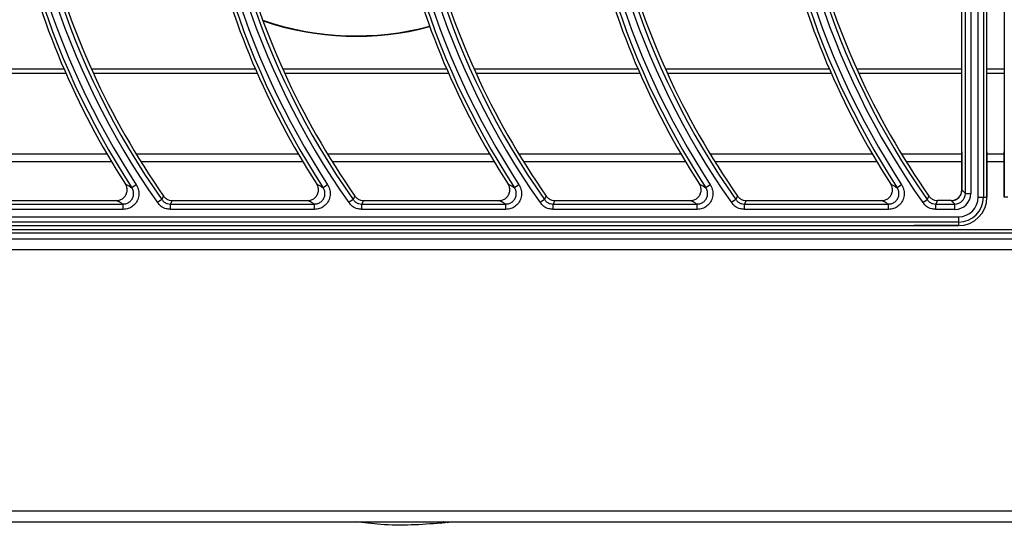
# Model space of a CAD drawing. Units: millimetres. Extents: x -4018 to -684, y -1303 to 3411.
# Drawn here: x -3790 to -3512, y 539 to 682 of the extents above; entities that cross this region are included whole.
import ezdxf

# ---------------------------------------------------------------- set-up
doc = ezdxf.new("R2010")
doc.units = ezdxf.units.MM
doc.layers.add('PDF2_Text', color=7, linetype='Continuous')

# ---------------------------------------------------------------- blocks, each defined once
blk = doc.blocks.new('FGG71-B8C')
at = {"layer": 'PDF2_Text', "color": 3}
for p, q in [((-3926.28802928271, -2068.616504890287), (-3926.28802928271, -2068.459066284492)), ((-3926.287084858378, -2068.459066284492), (-3926.287084858378, -2068.616504890287)), ((-3926.285760010163, -2068.61716558739), (-3926.285760010163, -2068.45840558739)), ((-3926.284815585831, -2068.45840558739), (-3926.284815585831, -2068.61716558739)), ((-3926.284187431727, -2068.61716558739), (-3926.284187431727, -2068.45840558739)), ((-3926.281097436814, -2068.45840558739), (-3926.281097436814, -2068.61716558739)), ((-3926.288657436814, -2068.615876736183), (-3926.288657436814, -2068.570357978991)), ((-3926.477862504074, -2068.594292516547), (-3926.44865586399, -2068.594292516547)), ((-3926.477506897759, -2068.5950778375), (-3926.448313581208, -2068.5950778375)), ((-3926.443771261016, -2068.594292516547), (-3926.414564620932, -2068.594292516547)), ((-3926.443415654701, -2068.5950778375), (-3926.41422233815, -2068.5950778375)), ((-3926.409680017958, -2068.594292516547), (-3926.380473377873, -2068.594292516547)), ((-3926.409324411643, -2068.5950778375), (-3926.38013109509, -2068.5950778375)), ((-3926.375588774899, -2068.594292516547), (-3926.346382134815, -2068.594292516547)), ((-3926.375233168584, -2068.5950778375), (-3926.346039852032, -2068.5950778375)), ((-3926.341497531841, -2068.594292516547), (-3926.312290891757, -2068.594292516547)), ((-3926.341141925526, -2068.5950778375), (-3926.311948608974, -2068.5950778375)), ((-3926.307406288783, -2068.594292516547), (-3926.288657436814, -2068.594292516547)), ((-3926.307050682467, -2068.5950778375), (-3926.288657436814, -2068.5950778375)), ((-3926.284187431727, -2068.594292516547), (-3926.281097436814, -2068.594292516547)), ((-3926.284187431727, -2068.5950778375), (-3926.281097436814, -2068.5950778375)), ((-3926.469888061763, -2068.609454038196), (-3926.440998353187, -2068.609454038196)), ((-3926.435796818705, -2068.609454038196), (-3926.406907110128, -2068.609454038196)), ((-3926.401705575646, -2068.609454038196), (-3926.37281586707, -2068.609454038196)), ((-3926.367614332588, -2068.609454038196), (-3926.338724624011, -2068.609454038196)), ((-3926.33352308953, -2068.609454038196), (-3926.304633380953, -2068.609454038196)), ((-3926.29943184647, -2068.609454038196), (-3926.288657436814, -2068.609454038196)), ((-3926.288657436814, -2068.609085588446), (-3926.288657436814, -2068.615876736183)), ((-3926.284187431727, -2068.609085588446), (-3926.284187431727, -2068.61716558739)), ((-3926.284187431727, -2068.609454038196), (-3926.281097436814, -2068.609454038196)), ((-3926.281097436814, -2068.61716558739), (-3926.281097436814, -2068.609085588446)), ((-3926.469041317355, -2068.610828349863), (-3926.440187641295, -2068.610828349863)), ((-3926.434950074297, -2068.610828349863), (-3926.406096398236, -2068.610828349863)), ((-3926.400858831239, -2068.610828349863), (-3926.372005155178, -2068.610828349863)), ((-3926.36676758818, -2068.610828349863), (-3926.337913912119, -2068.610828349863)), ((-3926.332676345122, -2068.610828349863), (-3926.303822669061, -2068.610828349863)), ((-3926.298585102063, -2068.610828349863), (-3926.288657436814, -2068.610828349863)), ((-3926.284187431727, -2068.610828349863), (-3926.281097436814, -2068.610828349863)), ((-3926.435751722296, -2068.61495249805), (-3926.436541765487, -2068.615469962128)), ((-3926.401660479238, -2068.61495249805), (-3926.402450522429, -2068.615469962128)), ((-3926.367569236179, -2068.61495249805), (-3926.36835927937, -2068.615469962128)), ((-3926.333477993121, -2068.61495249805), (-3926.334268036312, -2068.615469962128)), ((-3926.299386750063, -2068.61495249805), (-3926.300176793254, -2068.615469962128)), ((-3926.288657436814, -2068.615876736183), (-3926.28802928271, -2068.616504890287)), ((-3926.28802928271, -2068.616504890287), (-3926.287084858378, -2068.616504890287)), ((-3926.46376172611, -2068.618393738951), (-3926.43812185187, -2068.618393738951)), ((-3926.463435406187, -2068.617765584847), (-3926.43927861543, -2068.617765584847)), ((-3926.43812185187, -2068.619338163282), (-3926.43812185187, -2068.618393738951)), ((-3926.431214599468, -2068.617592756899), (-3926.431986657677, -2068.618136690204)), ((-3926.429670483052, -2068.619338163282), (-3926.429670483052, -2068.618393738951)), ((-3926.429670483052, -2068.618393738951), (-3926.404030608812, -2068.618393738951)), ((-3926.429344163129, -2068.617765584847), (-3926.405187372372, -2068.617765584847)), ((-3926.404030608812, -2068.619338163282), (-3926.404030608812, -2068.618393738951)), ((-3926.39712335641, -2068.617592756899), (-3926.397895414618, -2068.618136690204)), ((-3926.395579239993, -2068.619338163282), (-3926.395579239993, -2068.618393738951)), ((-3926.395579239993, -2068.618393738951), (-3926.369939365753, -2068.618393738951)), ((-3926.395252920071, -2068.617765584847), (-3926.371096129314, -2068.617765584847)), ((-3926.369939365753, -2068.619338163282), (-3926.369939365753, -2068.618393738951)), ((-3926.363032113351, -2068.617592756899), (-3926.36380417156, -2068.618136690204)), ((-3926.361487996935, -2068.619338163282), (-3926.361487996935, -2068.618393738951)), ((-3926.361487996935, -2068.618393738951), (-3926.335848122695, -2068.618393738951)), ((-3926.361161677012, -2068.617765584847), (-3926.337004886255, -2068.617765584847)), ((-3926.335848122695, -2068.619338163282), (-3926.335848122695, -2068.618393738951)), ((-3926.328940870293, -2068.617592756899), (-3926.329712928502, -2068.618136690204)), ((-3926.327396753877, -2068.619338163282), (-3926.327396753877, -2068.618393738951)), ((-3926.327396753877, -2068.618393738951), (-3926.301756879637, -2068.618393738951)), ((-3926.327070433954, -2068.617765584847), (-3926.302913643197, -2068.617765584847)), ((-3926.301756879637, -2068.619338163282), (-3926.301756879637, -2068.618393738951)), ((-3926.295621685443, -2068.618136690204), (-3926.294849627235, -2068.617592756899)), ((-3926.293305510818, -2068.619338163282), (-3926.293305510818, -2068.618393738951)), ((-3926.293305510818, -2068.618393738951), (-3926.289918131373, -2068.618393738951)), ((-3926.290546285476, -2068.617765584847), (-3926.292979190895, -2068.617765584847)), ((-3926.289918131373, -2068.618393738951), (-3926.290546285476, -2068.617765584847)), ((-3926.289918131373, -2068.619338163282), (-3926.289918131373, -2068.618393738951)), ((-3926.285760010163, -2068.61716558739), (-3926.284815585831, -2068.61716558739)), ((-3926.284815585831, -2068.61716558739), (-3926.284187431727, -2068.61716558739)), ((-3926.280469282709, -2068.61716558739), (-3926.281097436814, -2068.61716558739)), ((-3926.43812185187, -2068.619338163282), (-3926.46376172611, -2068.619338163282)), ((-3926.404030608812, -2068.619338163282), (-3926.429670483052, -2068.619338163282)), ((-3926.369939365753, -2068.619338163282), (-3926.395579239993, -2068.619338163282)), ((-3926.335848122695, -2068.619338163282), (-3926.361487996935, -2068.619338163282)), ((-3926.301756879637, -2068.619338163282), (-3926.327396753877, -2068.619338163282)), ((-3926.289918131373, -2068.619338163282), (-3926.293305510818, -2068.619338163282)), ((-3926.50282743427, -2068.620663011498), (-3926.28925743427, -2068.620663011498)), ((-3926.28925743427, -2068.621607435829), (-3926.50282743427, -2068.621607435829)), ((-3926.50282743427, -2068.622235589933), (-3926.28925743427, -2068.622235589933)), ((-3926.28925743427, -2068.622235589933), (-3926.297169073392, -2068.622235589933)), ((-3926.28925743427, -2068.620663011498), (-3926.28925743427, -2068.621607435829)), ((-3926.28925743427, -2068.621607435829), (-3926.28925743427, -2068.622235589933)), ((-3926.506785278959, -2068.622945644065), (-3925.606108404243, -2068.622945644065)), ((-3925.618592431727, -2068.623585738547), (-3926.494292431727, -2068.623585738547)), ((-3926.509097431727, -2068.624593738547), (-3925.603787431727, -2068.624593738547)), ((-3925.603787431727, -2068.626546738547), (-3926.509097431727, -2068.626546738547)), ((-3926.509097431727, -2068.673040738546), (-3925.603787431727, -2068.673040738546)), ((-3926.510042431727, -2068.674993738547), (-3925.602842431727, -2068.674993738547)), ((-3926.509097431727, -2068.674993738547), (-3925.603787431727, -2068.674993738547)), ((-3926.381467356987, -2068.675221081329), (-3926.381519863177, -2068.675210432679)), ((-3926.381494325796, -2068.675215611851), (-3926.381409969559, -2068.675210944498)), ((-3926.38127862656, -2068.675187116153), (-3926.381266768792, -2068.675184873336))]:
    blk.add_line(p, q, dxfattribs=at)
at = {"layer": 'PDF2_Text', "color": 3, "flags": 128}
for points in [[(-3926.431214599468, -2068.617592756899), (-3926.431163101812, -2068.617492120712), (-3926.430890878378, -2068.616960904626)], [(-3926.39712335641, -2068.617592756899), (-3926.397071858754, -2068.617492120712), (-3926.39679963532, -2068.616960904626)], [(-3926.363032113351, -2068.617592756899), (-3926.362980615696, -2068.617492120712), (-3926.362708392261, -2068.616960904626)], [(-3926.328940870293, -2068.617592756899), (-3926.328889372637, -2068.617492120712), (-3926.328617149203, -2068.616960904626)], [(-3926.294849627235, -2068.617592756899), (-3926.294798129579, -2068.617492120712), (-3926.294525906145, -2068.616960904626)], [(-3926.429344163129, -2068.617765584847), (-3926.429516033425, -2068.618096199982), (-3926.429670483052, -2068.618393738951)], [(-3926.395252920071, -2068.617765584847), (-3926.395424790367, -2068.618096199982), (-3926.395579239993, -2068.618393738951)], [(-3926.361161677012, -2068.617765584847), (-3926.361333547307, -2068.618096199982), (-3926.361487996935, -2068.618393738951)], [(-3926.327070433954, -2068.617765584847), (-3926.32724230425, -2068.618096199982), (-3926.327396753877, -2068.618393738951)], [(-3926.292979190895, -2068.617765584847), (-3926.293151061191, -2068.618096199982), (-3926.293305510818, -2068.618393738951)]]:
    blk.add_lwpolyline(points, dxfattribs=at)
at = {"layer": 'PDF2_Text', "color": 3}
for centre, radius, start, end in [((-3926.181571437268, -2068.53778558739), 0.1395125758921927, 144.2285411548462, 215.1656030516498), ((-3926.181571437268, -2068.53778558739), 0.1385681515606597, 144.428244963435, 215.1656030516498), ((-3926.317936409503, -2068.53778558739), 0.1395125758921928, 144.83439694835, 215.1656030516498), ((-3926.317936409503, -2068.53778558739), 0.1385681515606597, 144.83439694835, 215.1656030516498), ((-3926.283845166443, -2068.53778558739), 0.1395125758921927, 144.83439694835, 215.1656030516498), ((-3926.283845166443, -2068.53778558739), 0.1385681515606597, 144.83439694835, 215.1656030516498), ((-3926.249753923385, -2068.53778558739), 0.1395125758921926, 144.83439694835, 215.1656030516498), ((-3926.249753923385, -2068.53778558739), 0.1385681515606596, 144.83439694835, 215.1656030516498), ((-3926.215662680327, -2068.53778558739), 0.1395125758921927, 144.83439694835, 215.1656030516498), ((-3926.215662680327, -2068.53778558739), 0.1385681515606597, 144.83439694835, 215.1656030516498), ((-3926.317936409503, -2068.53778558739), 0.1417818484393406, 146.7759224070806, 213.2240775929178), ((-3926.317936409503, -2068.53778558739), 0.1408374241078076, 146.7759224070806, 213.2240775929178), ((-3926.283845166443, -2068.53778558739), 0.1417818484393404, 146.7759224070806, 213.2240775929178), ((-3926.283845166443, -2068.53778558739), 0.1408374241078074, 146.7759224070806, 213.2240775929178), ((-3926.249753923385, -2068.53778558739), 0.1417818484393403, 146.7759224070806, 213.2240775929178), ((-3926.249753923385, -2068.53778558739), 0.1408374241078073, 146.7759224070806, 213.2240775929178), ((-3926.215662680327, -2068.53778558739), 0.1417818484393403, 146.7759224070806, 213.2240775929178), ((-3926.215662680327, -2068.53778558739), 0.1408374241078073, 146.7759224070806, 213.2240775929178), ((-3926.181571437268, -2068.53778558739), 0.1417818484393404, 146.7759224070806, 213.2240775929178), ((-3926.181571437268, -2068.53778558739), 0.1408374241078073, 146.7759224070806, 213.2240775929178), ((-3926.317936409503, -2068.53778558739), 0.1424100025433944, 193.0457318322193, 212.7637649921759), ((-3926.317936409503, -2068.53778558739), 0.1379399974566061, 193.8518881684343, 215.0284947217153), ((-3926.283845166443, -2068.53778558739), 0.1424100025433941, 193.0457318322193, 212.7637649921759), ((-3926.283845166443, -2068.53778558739), 0.137939997456606, 193.8518881684343, 215.0284947217153), ((-3926.249753923385, -2068.53778558739), 0.1424100025433939, 193.0457318322193, 212.7637649921759), ((-3926.249753923385, -2068.53778558739), 0.1379399974566059, 193.8518881684343, 215.0284947217153), ((-3926.215662680327, -2068.53778558739), 0.1424100025433941, 193.0457318322193, 212.7637649921759), ((-3926.215662680327, -2068.53778558739), 0.137939997456606, 193.8518881684343, 215.0284947217153), ((-3926.181571437268, -2068.53778558739), 0.1424100025433941, 193.0457318322193, 212.7637649921759), ((-3926.181571437268, -2068.53778558739), 0.137939997456606, 193.8518881684343, 215.0284947217153), ((-3926.396643691601, -2068.537470587389), 0.050956903995616, 251.0266371935281, 284.9490432028998), ((-3926.396643691601, -2068.537470587389), 0.05104130799123183, 251.1041534074849, 284.9575957957847), ((-3926.28925743427, -2068.61716558739), 0.005070002543394058, 270, 0), ((-3926.28925743427, -2068.61716558739), 0.003497424107807343, 270, 0), ((-3926.28925743427, -2068.61716558739), 0.004441848439340423, 270, 0)]:
    blk.add_arc(centre, radius, start, end, dxfattribs=at)
for centre, major_axis, ratio, start_param, end_param in [((-3926.290548588852, -2068.615874432808), (-0.001338060549292464, 0.001338060549292554), 0.9987827659587035, 2.356803477777956, 3.926381829401759), ((-3926.289921586437, -2068.616501435225), (-0.002007090823938697, 0.002007090823938697), 0.9987827659587482, 2.356803477777945, 3.926381829401655), ((-3926.289921586437, -2068.616501435225), (0.00133968829086781, -0.00133968829086781), 0.9975692297623162, 5.498396131367739, 7.067974482991447)]:
    blk.add_ellipse(centre, major_axis=major_axis, ratio=ratio, start_param=start_param, end_param=end_param, dxfattribs=at)
for points, knots in [([(-3926.439278615431, -2068.617765584847), (-3926.439065764125, -2068.617744701328), (-3926.438640044978, -2068.617702932671), (-3926.438073697312, -2068.617376863901), (-3926.43764414892, -2068.61689697378), (-3926.437399023259, -2068.616298255658), (-3926.437367044653, -2068.615655123348), (-3926.437505921245, -2068.615165259391), (-3926.437652032503, -2068.614918979818), (-3926.437690265547, -2068.614854535655)], [0, 0, 0, 0, 0.1576960259783413, 0.3154043017896022, 0.4728162698591201, 0.6299320984149369, 0.786992735662892, 0.9442622269825135, 1, 1, 1, 1]), ([(-3926.435751722297, -2068.61495249805), (-3926.435689900858, -2068.615055359307), (-3926.435464689061, -2068.61543007671), (-3926.435254535047, -2068.616172508287), (-3926.43530237131, -2068.617137109993), (-3926.435670059572, -2068.618035204106), (-3926.436314381352, -2068.618755058381), (-3926.437163944702, -2068.619244182838), (-3926.437802557871, -2068.619306837291), (-3926.43812185187, -2068.619338163283)], [0, 0, 0, 0, 0.05927952266149988, 0.2159517501602418, 0.3724156450440575, 0.5289386085410103, 0.6857632756249686, 0.8428878302274943, 1, 1, 1, 1]), ([(-3926.437690265547, -2068.614854535655), (-3926.437610364451, -2068.614897535839), (-3926.437229140862, -2068.615102698033), (-3926.436845219959, -2068.615307826655), (-3926.436541765487, -2068.615469962129)], [0, 0, 0, 0, 0.2095911683986821, 1, 1, 1, 1]), ([(-3926.405187372373, -2068.617765584847), (-3926.404974521067, -2068.617744701328), (-3926.404548801919, -2068.617702932671), (-3926.403982454253, -2068.617376863901), (-3926.403552905861, -2068.61689697378), (-3926.403307780201, -2068.616298255658), (-3926.403275801595, -2068.615655123348), (-3926.403414678187, -2068.615165259391), (-3926.403560789445, -2068.614918979818), (-3926.403599022489, -2068.614854535655)], [0, 0, 0, 0, 0.1576960259783403, 0.3154043017896001, 0.4728162698591162, 0.62993209841494, 0.786992735662894, 0.9442622269825062, 0.9999999999999999, 0.9999999999999999, 0.9999999999999999, 0.9999999999999999]), ([(-3926.401660479239, -2068.61495249805), (-3926.4015986578, -2068.615055359307), (-3926.401373446003, -2068.61543007671), (-3926.401163291989, -2068.616172508287), (-3926.401211128251, -2068.617137109993), (-3926.401578816513, -2068.618035204106), (-3926.402223138294, -2068.618755058381), (-3926.403072701643, -2068.619244182838), (-3926.403711314812, -2068.619306837291), (-3926.404030608812, -2068.619338163283)], [0, 0, 0, 0, 0.05927952266149528, 0.2159517501602383, 0.3724156450440552, 0.5289386085410067, 0.685763275624971, 0.842887830227492, 1, 1, 1, 1]), ([(-3926.403599022489, -2068.614854535655), (-3926.403519121392, -2068.614897535839), (-3926.403137897804, -2068.615102698033), (-3926.402753976901, -2068.615307826655), (-3926.402450522429, -2068.615469962129)], [0, 0, 0, 0, 0.2095911683986821, 1, 1, 1, 1]), ([(-3926.371096129315, -2068.617765584847), (-3926.370883278009, -2068.617744701328), (-3926.370457558861, -2068.617702932671), (-3926.369891211195, -2068.617376863901), (-3926.369461662803, -2068.61689697378), (-3926.369216537142, -2068.616298255658), (-3926.369184558536, -2068.615655123348), (-3926.369323435129, -2068.615165259391), (-3926.369469546386, -2068.614918979818), (-3926.369507779431, -2068.614854535655)], [0, 0, 0, 0, 0.1576960259783403, 0.3154043017895926, 0.4728162698591146, 0.6299320984149417, 0.7869927356628957, 0.9442622269825105, 1, 1, 1, 1]), ([(-3926.36756923618, -2068.61495249805), (-3926.367507414741, -2068.615055359307), (-3926.367282202943, -2068.61543007671), (-3926.367072048931, -2068.616172508287), (-3926.367119885193, -2068.617137109993), (-3926.367487573455, -2068.618035204106), (-3926.368131895235, -2068.618755058381), (-3926.368981458585, -2068.619244182838), (-3926.369620071754, -2068.619306837291), (-3926.369939365753, -2068.619338163283)], [0, 0, 0, 0, 0.05927952266150273, 0.2159517501602375, 0.3724156450440532, 0.5289386085410092, 0.685763275624968, 0.8428878302274931, 1, 1, 1, 1]), ([(-3926.369507779431, -2068.614854535655), (-3926.369427878333, -2068.614897535839), (-3926.369046654745, -2068.615102698033), (-3926.368662733842, -2068.615307826655), (-3926.36835927937, -2068.615469962129)], [0, 0, 0, 0, 0.2095911683986821, 1, 1, 1, 1]), ([(-3926.337004886256, -2068.617765584847), (-3926.33679203495, -2068.617744701328), (-3926.336366315802, -2068.617702932671), (-3926.335799968136, -2068.617376863901), (-3926.335370419745, -2068.61689697378), (-3926.335125294083, -2068.616298255658), (-3926.335093315478, -2068.615655123348), (-3926.33523219207, -2068.615165259391), (-3926.335378303328, -2068.614918979818), (-3926.335416536373, -2068.614854535655)], [0, 0, 0, 0, 0.1576960259783405, 0.3154043017896006, 0.4728162698591169, 0.6299320984149409, 0.7869927356628955, 0.9442622269825104, 1, 1, 1, 1]), ([(-3926.333477993122, -2068.61495249805), (-3926.333416171683, -2068.615055359307), (-3926.333190959886, -2068.61543007671), (-3926.332980805872, -2068.616172508287), (-3926.333028642135, -2068.617137109993), (-3926.333396330397, -2068.618035204106), (-3926.334040652177, -2068.618755058381), (-3926.334890215527, -2068.619244182838), (-3926.335528828696, -2068.619306837291), (-3926.335848122695, -2068.619338163283)], [0, 0, 0, 0, 0.0592795226615033, 0.2159517501602467, 0.37241564504407, 0.5289386085410167, 0.6857632756249809, 0.8428878302274974, 1, 1, 1, 1]), ([(-3926.335416536373, -2068.614854535655), (-3926.335336635275, -2068.614897535839), (-3926.334955411687, -2068.615102698033), (-3926.334571490784, -2068.615307826655), (-3926.334268036312, -2068.615469962129)], [0, 0, 0, 0, 0.2095911683986821, 1, 1, 1, 1]), ([(-3926.302913643197, -2068.617765584847), (-3926.302700791892, -2068.617744701328), (-3926.302275072744, -2068.617702932671), (-3926.301708725078, -2068.617376863901), (-3926.301279176685, -2068.61689697378), (-3926.301034051025, -2068.616298255658), (-3926.30100207242, -2068.615655123348), (-3926.301140949012, -2068.615165259391), (-3926.30128706027, -2068.614918979818), (-3926.301325293314, -2068.614854535655)], [0, 0, 0, 0, 0.157696025978355, 0.3154043017896126, 0.4728162698591364, 0.6299320984149515, 0.7869927356628942, 0.9442622269825136, 1, 1, 1, 1]), ([(-3926.299386750063, -2068.61495249805), (-3926.299324928625, -2068.615055359307), (-3926.299099716828, -2068.61543007671), (-3926.298889562814, -2068.616172508287), (-3926.298937399076, -2068.617137109993), (-3926.299305087338, -2068.618035204106), (-3926.299949409119, -2068.618755058381), (-3926.300798972469, -2068.619244182838), (-3926.301437585637, -2068.619306837291), (-3926.301756879636, -2068.619338163283)], [0, 0, 0, 0, 0.05927952266149206, 0.2159517501602357, 0.3724156450440572, 0.5289386085410089, 0.685763275624966, 0.8428878302274913, 1, 1, 1, 1]), ([(-3926.301325293314, -2068.614854535655), (-3926.301245392217, -2068.614897535839), (-3926.300864168628, -2068.615102698033), (-3926.300480247726, -2068.615307826655), (-3926.300176793254, -2068.615469962129)], [0, 0, 0, 0, 0.2095911683986821, 1, 1, 1, 1]), ([(-3926.43812185187, -2068.618393738951), (-3926.437908618238, -2068.618373106809), (-3926.437482369117, -2068.618331863631), (-3926.436914997646, -2068.618006305335), (-3926.436484914334, -2068.617526453061), (-3926.436239884526, -2068.616927405375), (-3926.436208737447, -2068.616283822512), (-3926.436349747969, -2068.615788591757), (-3926.436500391008, -2068.615538618027), (-3926.436541765487, -2068.615469962129)], [0, 0, 0, 0, 0.1572793979243555, 0.3143978945906563, 0.4710915108121289, 0.6274620745979478, 0.7838643376397155, 0.9406378104991054, 1, 1, 1, 1]), ([(-3926.430890878378, -2068.616960904626), (-3926.430751892476, -2068.617122115269), (-3926.430473919454, -2068.617444537967), (-3926.42991297592, -2068.61771676086), (-3926.429522842765, -2068.617750247899), (-3926.42934416313, -2068.617765584847)], [0, 0, 0, 0, 0.3514910280495944, 0.7029851333037339, 0.9999999999999999, 0.9999999999999999, 0.9999999999999999, 0.9999999999999999]), ([(-3926.404030608812, -2068.618393738951), (-3926.40381737518, -2068.618373106809), (-3926.403391126059, -2068.618331863631), (-3926.402823754588, -2068.618006305335), (-3926.402393671276, -2068.617526453061), (-3926.402148641468, -2068.616927405375), (-3926.402117494389, -2068.616283822512), (-3926.40225850491, -2068.615788591757), (-3926.40240914795, -2068.615538618027), (-3926.402450522429, -2068.615469962129)], [0, 0, 0, 0, 0.1572793979243565, 0.3143978945906527, 0.4710915108121312, 0.6274620745979578, 0.7838643376397252, 0.9406378104991088, 1, 1, 1, 1]), ([(-3926.39679963532, -2068.616960904626), (-3926.396660649417, -2068.617122115269), (-3926.396382676396, -2068.617444537967), (-3926.395821732861, -2068.61771676086), (-3926.395431599707, -2068.617750247899), (-3926.395252920071, -2068.617765584847)], [0, 0, 0, 0, 0.3514910280496006, 0.7029851333037287, 1, 1, 1, 1]), ([(-3926.369939365753, -2068.618393738951), (-3926.369726132122, -2068.618373106809), (-3926.369299883001, -2068.618331863631), (-3926.36873251153, -2068.618006305335), (-3926.368302428218, -2068.617526453061), (-3926.368057398409, -2068.616927405375), (-3926.368026251331, -2068.616283822512), (-3926.368167261852, -2068.615788591757), (-3926.368317904891, -2068.615538618027), (-3926.36835927937, -2068.615469962129)], [0, 0, 0, 0, 0.1572793979243625, 0.3143978945906578, 0.4710915108121289, 0.6274620745979543, 0.7838643376397206, 0.9406378104991091, 0.9999999999999999, 0.9999999999999999, 0.9999999999999999, 0.9999999999999999]), ([(-3926.362708392262, -2068.616960904626), (-3926.362569406359, -2068.617122115269), (-3926.362291433337, -2068.617444537967), (-3926.361730489803, -2068.61771676086), (-3926.361340356649, -2068.617750247899), (-3926.361161677013, -2068.617765584847)], [0, 0, 0, 0, 0.35149102804959, 0.702985133303716, 1, 1, 1, 1]), ([(-3926.335848122695, -2068.618393738951), (-3926.335634889063, -2068.618373106809), (-3926.335208639942, -2068.618331863631), (-3926.334641268471, -2068.618006305335), (-3926.334211185159, -2068.617526453061), (-3926.333966155351, -2068.616927405375), (-3926.333935008272, -2068.616283822512), (-3926.334076018794, -2068.615788591757), (-3926.334226661833, -2068.615538618027), (-3926.334268036312, -2068.615469962129)], [0, 0, 0, 0, 0.1572793979243554, 0.3143978945906519, 0.4710915108121243, 0.6274620745979432, 0.7838643376397196, 0.9406378104991011, 1, 1, 1, 1]), ([(-3926.328617149203, -2068.616960904626), (-3926.328478163301, -2068.617122115269), (-3926.328200190279, -2068.617444537967), (-3926.327639246745, -2068.61771676086), (-3926.32724911359, -2068.617750247899), (-3926.327070433955, -2068.617765584847)], [0, 0, 0, 0, 0.35149102804961, 0.7029851333037563, 1, 1, 1, 1]), ([(-3926.301756879636, -2068.618393738951), (-3926.301543646005, -2068.618373106809), (-3926.301117396884, -2068.618331863631), (-3926.300550025413, -2068.618006305335), (-3926.300119942101, -2068.617526453061), (-3926.299874912293, -2068.616927405375), (-3926.299843765214, -2068.616283822512), (-3926.299984775736, -2068.615788591757), (-3926.300135418775, -2068.615538618027), (-3926.300176793254, -2068.615469962129)], [0, 0, 0, 0, 0.1572793979243611, 0.3143978945906574, 0.4710915108121334, 0.6274620745979603, 0.7838643376397281, 0.9406378104991203, 1, 1, 1, 1]), ([(-3926.294525906144, -2068.616960904626), (-3926.294386920242, -2068.617122115269), (-3926.294108947221, -2068.617444537967), (-3926.293548003686, -2068.61771676086), (-3926.293157870532, -2068.617750247899), (-3926.292979190896, -2068.617765584847)], [0, 0, 0, 0, 0.3514910280496056, 0.7029851333037543, 1, 1, 1, 1]), ([(-3926.290546285477, -2068.617765584847), (-3926.290334017775, -2068.61774473991), (-3926.289909458015, -2068.617703047645), (-3926.289343502804, -2068.617377686285), (-3926.28891650127, -2068.616898790638), (-3926.28868996456, -2068.616367657114), (-3926.288666697957, -2068.616016508815), (-3926.288657436814, -2068.615876736183)], [0, 0, 0, 0, 0.2146036803523952, 0.4292319875684343, 0.6438586173438381, 0.8582398994177384, 1, 1, 1, 1]), ([(-3926.43812185187, -2068.618393738951), (-3926.438300571672, -2068.618297045536), (-3926.438687574497, -2068.618087664009), (-3926.439071817649, -2068.617878276291), (-3926.439278615431, -2068.617765584847)], [0, 0, 0, 0, 0.4618048979830182, 0.9999999999999999, 0.9999999999999999, 0.9999999999999999, 0.9999999999999999]), ([(-3926.429670483053, -2068.619338163283), (-3926.429936251569, -2068.619315530646), (-3926.430519184632, -2068.619265888528), (-3926.431359484828, -2068.618860658599), (-3926.431777600667, -2068.618378012302), (-3926.431986657677, -2068.618136690205)], [0, 0, 0, 0, 0.2952672328433859, 0.6476351481268999, 1, 1, 1, 1]), ([(-3926.431214599469, -2068.617592756899), (-3926.431075262562, -2068.617753690025), (-3926.430796599946, -2068.618075543345), (-3926.430236323974, -2068.618345716546), (-3926.429847681506, -2068.618378700279), (-3926.429670483053, -2068.618393738951)], [0, 0, 0, 0, 0.3523742409994138, 0.7047201662555651, 1, 1, 1, 1]), ([(-3926.404030608812, -2068.618393738951), (-3926.404209328613, -2068.618297045536), (-3926.404596331439, -2068.618087664009), (-3926.40498057459, -2068.617878276291), (-3926.405187372373, -2068.617765584847)], [0, 0, 0, 0, 0.4618048979830223, 1, 1, 1, 1]), ([(-3926.395579239994, -2068.619338163283), (-3926.39584500851, -2068.619315530646), (-3926.396427941574, -2068.619265888528), (-3926.397268241768, -2068.618860658599), (-3926.397686357608, -2068.618378012302), (-3926.397895414618, -2068.618136690205)], [0, 0, 0, 0, 0.2952672328433888, 0.6476351481268985, 1, 1, 1, 1]), ([(-3926.397123356411, -2068.617592756899), (-3926.396984019504, -2068.617753690025), (-3926.396705356888, -2068.618075543345), (-3926.396145080916, -2068.618345716546), (-3926.395756438447, -2068.618378700279), (-3926.395579239994, -2068.618393738951)], [0, 0, 0, 0, 0.3523742409993988, 0.7047201662555663, 1, 1, 1, 1]), ([(-3926.369939365753, -2068.618393738951), (-3926.370118085555, -2068.618297045536), (-3926.37050508838, -2068.618087664009), (-3926.370889331532, -2068.617878276291), (-3926.371096129315, -2068.617765584847)], [0, 0, 0, 0, 0.461804897983022, 0.9999999999999999, 0.9999999999999999, 0.9999999999999999, 0.9999999999999999]), ([(-3926.361487996936, -2068.619338163283), (-3926.361753765452, -2068.619315530646), (-3926.362336698516, -2068.619265888528), (-3926.363176998711, -2068.618860658599), (-3926.36359511455, -2068.618378012302), (-3926.36380417156, -2068.618136690205)], [0, 0, 0, 0, 0.2952672328433959, 0.647635148126887, 1, 1, 1, 1]), ([(-3926.363032113352, -2068.617592756899), (-3926.362892776446, -2068.617753690025), (-3926.362614113829, -2068.618075543345), (-3926.362053837857, -2068.618345716546), (-3926.361665195388, -2068.618378700279), (-3926.361487996936, -2068.618393738951)], [0, 0, 0, 0, 0.3523742409994149, 0.7047201662555671, 1, 1, 1, 1]), ([(-3926.335848122695, -2068.618393738951), (-3926.336026842497, -2068.618297045536), (-3926.336413845322, -2068.618087664009), (-3926.336798088474, -2068.617878276291), (-3926.337004886256, -2068.617765584847)], [0, 0, 0, 0, 0.461804897983024, 1, 1, 1, 1]), ([(-3926.327396753877, -2068.619338163283), (-3926.327662522393, -2068.619315530646), (-3926.328245455457, -2068.619265888528), (-3926.329085755652, -2068.618860658599), (-3926.329503871491, -2068.618378012302), (-3926.329712928502, -2068.618136690205)], [0, 0, 0, 0, 0.2952672328433906, 0.6476351481268965, 1, 1, 1, 1]), ([(-3926.328940870294, -2068.617592756899), (-3926.328801533387, -2068.617753690025), (-3926.328522870771, -2068.618075543345), (-3926.327962594798, -2068.618345716546), (-3926.327573952331, -2068.618378700279), (-3926.327396753877, -2068.618393738951)], [0, 0, 0, 0, 0.3523742409994148, 0.704720166255567, 1, 1, 1, 1]), ([(-3926.301756879636, -2068.618393738951), (-3926.301935599438, -2068.618297045536), (-3926.302322602264, -2068.618087664009), (-3926.302706845416, -2068.617878276291), (-3926.302913643197, -2068.617765584847)], [0, 0, 0, 0, 0.461804897983024, 1, 1, 1, 1]), ([(-3926.293305510819, -2068.619338163283), (-3926.293571279335, -2068.619315530646), (-3926.294154212399, -2068.619265888528), (-3926.294994512593, -2068.618860658599), (-3926.295412628433, -2068.618378012302), (-3926.295621685443, -2068.618136690205)], [0, 0, 0, 0, 0.2952672328433983, 0.647635148126898, 1, 1, 1, 1]), ([(-3926.294849627235, -2068.617592756899), (-3926.294710290329, -2068.617753690025), (-3926.294431627712, -2068.618075543345), (-3926.293871351741, -2068.618345716546), (-3926.293482709272, -2068.618378700279), (-3926.293305510819, -2068.618393738951)], [0, 0, 0, 0, 0.3523742409994126, 0.7047201662555554, 1, 1, 1, 1]), ([(-3926.381467356988, -2068.675221081329), (-3926.383233149672, -2068.675360695138), (-3926.386762926284, -2068.675639779747), (-3926.391906525942, -2068.675559986089), (-3926.395234761478, -2068.675171126371), (-3926.39675301711, -2068.674993738547)], [0, 0, 0, 0, 0.3524923482855218, 0.7046236273881239, 1, 1, 1, 1]), ([(-3926.381519863178, -2068.675210432679), (-3926.381527444712, -2068.67521006174), (-3926.38154720015, -2068.675209095172), (-3926.381580597216, -2068.675169510437), (-3926.381617154605, -2068.675099871495), (-3926.38163606742, -2068.675028797029), (-3926.381645396432, -2068.674993738547)], [0, 0, 0, 0, 0.1784144691275051, 0.464899996306236, 0.7360543784879497, 1, 1, 1, 1]), ([(-3926.380528876962, -2068.675116901099), (-3926.380552151077, -2068.675119765864), (-3926.380646956683, -2068.675131435298), (-3926.381114552604, -2068.675182530011), (-3926.381467356988, -2068.67522108133)], [0, 0, 0, 0, 0.2454930239475043, 1, 1, 1, 1]), ([(-3926.381277228114, -2068.67518652714), (-3926.381278549483, -2068.675187087494), (-3926.381338223971, -2068.675212393674), (-3926.38140351333, -2068.675216786132), (-3926.381467356988, -2068.67522108133)], [0, 0, 0, 0, 0.0221429600001965, 1, 1, 1, 1]), ([(-3926.381042992613, -2068.674993738547), (-3926.381047238624, -2068.675002757505), (-3926.381065403722, -2068.675041342023), (-3926.381114716859, -2068.675097976065), (-3926.381190480585, -2068.675154896661), (-3926.381248508152, -2068.675176055071), (-3926.381277228114, -2068.67518652714)], [0, 0, 0, 0, 0.09290223704101933, 0.3974503398962279, 0.7017761787360998, 1, 1, 1, 1]), ([(-3926.380342478292, -2068.675094753471), (-3926.380274590896, -2068.675088208659), (-3926.380160852326, -2068.675077243479), (-3926.380065357128, -2068.675017730058), (-3926.380026860365, -2068.674993738547)], [0, 0, 0, 0, 0.5968722499834794, 1, 1, 1, 1])]:
    blk.add_open_spline(points, degree=3, knots=knots, dxfattribs=at)

msp = doc.modelspace()

# ---------------------------------------------------------------- block references
at = {"xscale": 1587.301587302076, "yscale": 1587.301587302076, "zscale": 1587.301587302076}
msp.add_blockref('FGG71-B8C', (6228680.303339116, 3284150.875009976), dxfattribs=at)

doc.saveas('drawing.dxf')
